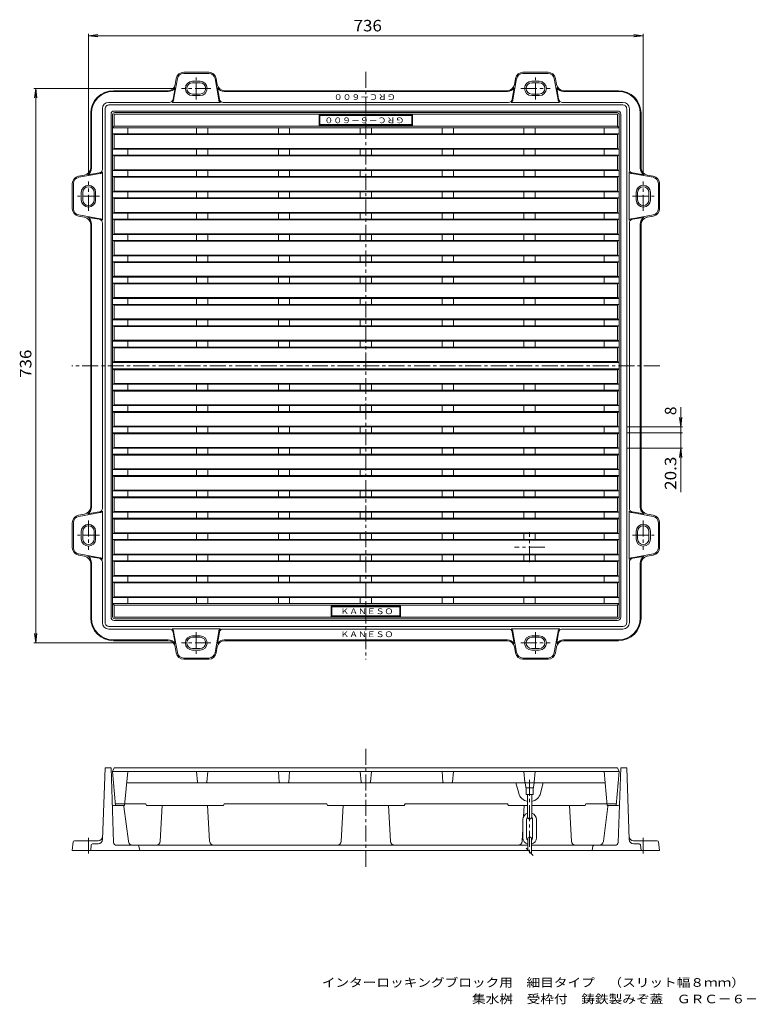
# Model space of a CAD drawing. Units: millimetres. Extents: x -8169 to 8814, y -6847 to 6339.
# Drawn here: x -8169 to 1496, y -6847 to 6221 of the extents above; entities that cross this region are included whole.
import ezdxf

# ---------------------------------------------------------------- set-up
doc = ezdxf.new("R2010")
doc.units = ezdxf.units.MM
doc.header["$LTSCALE"] = 50
doc.linetypes.add('JWW_CENTER1', pattern=[6.773333, 4.233333, -0.846667, 0.846667, -0.846667])
for name, color, linetype in [('A-1_ピット', 7, 'Continuous'), ('A-2_蓋', 7, 'Continuous'), ('A-F', 7, 'Continuous'), ('F-F', 7, 'Continuous')]:
    doc.layers.add(name, color=color, linetype=linetype)
doc.styles.add('ＭＳ ゴシック', font='txt', dxfattribs={"height": 1})

msp = doc.modelspace()

# ---------------------------------------------------------------- linework, layer by layer
at = {"layer": 'A-1_ピット', "color": 2, "linetype": 'Continuous', "lineweight": 9}
for p, q in [((-5993, 5524), (-5661, 5524)), ((-5993, 5509), (-5661, 5509)), ((-1161, 5524), (-1493, 5524)), ((-1161, 5509), (-1493, 5509)), ((-6127, 5156), (-6077, 5439)), ((-6092, 5442), (-6106, 5362)), ((-5777, 5404), (-5877, 5404)), ((-5777, 5384), (-5877, 5384)), ((-5528, 5156), (-5578, 5439)), ((-5549, 5362), (-5563, 5442)), ((-1627, 5156), (-1577, 5439)), ((-1606, 5362), (-1592, 5442)), ((-1377, 5404), (-1277, 5404)), ((-1377, 5384), (-1277, 5384)), ((-1028, 5156), (-1078, 5439)), ((-1063, 5442), (-1049, 5362)), ((-6204, 5279), (-6927, 5279)), ((-6927, 5269), (-6199, 5269)), ((-6135, 5166), (-6109, 5317)), ((-5777, 5234), (-5877, 5234)), ((-5520, 5166), (-5546, 5317)), ((-1699, 5269), (-5455, 5269)), ((-1704, 5279), (-5450, 5279)), ((-1635, 5166), (-1609, 5317)), ((-1377, 5234), (-1277, 5234)), ((-1020, 5166), (-1046, 5317)), ((-227, 5269), (-955, 5269)), ((-950, 5279), (-227, 5279)), ((-6987, 5124), (-6184, 5124)), ((-6148, 5123), (-5507, 5123)), ((-5777, 5214), (-5877, 5214)), ((-1684, 5124), (-5470, 5124)), ((-1007, 5123), (-1648, 5123)), ((-1377, 5214), (-1277, 5214)), ((-167, 5124), (-970, 5124)), ((-7227, 4979), (-7227, 4256)), ((-7217, 4979), (-7217, 4251)), ((-7072, 5039), (-7072, 4236)), ((-7037, 5039), (-7037, -1781)), ((-167, 5089), (-6987, 5089)), ((-6957, 4969), (-6957, -1711)), ((-237, 5009), (-6917, 5009)), ((-197, 4969), (-197, -1711)), ((-117, 5039), (-117, -1781)), ((-82, 5039), (-82, 4236)), ((63, 4979), (63, 4251)), ((73, 4979), (73, 4256)), ((-7114, 4187), (-7265, 4161)), ((-7071, 4200), (-7071, 3559)), ((-84, 4200), (-84, 3559)), ((-41, 4187), (110, 4161)), ((-7390, 4144), (-7310, 4158)), ((-7104, 4179), (-7387, 4129)), ((-51, 4179), (232, 4129)), ((235, 4144), (155, 4158)), ((-7472, 4045), (-7472, 3713)), ((-7457, 4045), (-7457, 3713)), ((-7352, 3829), (-7352, 3929)), ((-7332, 3829), (-7332, 3929)), ((-7182, 3829), (-7182, 3929)), ((-7162, 3829), (-7162, 3929)), ((8, 3829), (8, 3929)), ((28, 3829), (28, 3929)), ((178, 3829), (178, 3929)), ((198, 3829), (198, 3929)), ((303, 4045), (303, 3713)), ((318, 4045), (318, 3713)), ((-7310, 3601), (-7390, 3615)), ((-7104, 3580), (-7387, 3630)), ((-7114, 3572), (-7265, 3598)), ((-51, 3580), (232, 3630)), ((-41, 3572), (110, 3598)), ((155, 3601), (235, 3615)), ((-7227, 3502), (-7227, -244)), ((-7217, 3508), (-7217, -249)), ((-7072, 3522), (-7072, -264)), ((-82, 3522), (-82, -264)), ((63, 3508), (63, -249)), ((73, 3502), (73, -244)), ((-7310, -342), (-7390, -356)), ((-7104, -321), (-7387, -371)), ((-7114, -313), (-7265, -339)), ((-7071, -941), (-7071, -300)), ((-84, -941), (-84, -300)), ((-51, -321), (232, -371)), ((-41, -313), (110, -339)), ((155, -342), (235, -356)), ((-7472, -787), (-7472, -455)), ((-7457, -787), (-7457, -455)), ((303, -787), (303, -455)), ((318, -787), (318, -455)), ((-7352, -571), (-7352, -671)), ((-7332, -571), (-7332, -671)), ((-7182, -571), (-7182, -671)), ((-7162, -571), (-7162, -671)), ((8, -571), (8, -671)), ((28, -571), (28, -671)), ((178, -571), (178, -671)), ((198, -571), (198, -671)), ((-7390, -885), (-7310, -899)), ((-7104, -920), (-7387, -870)), ((-7114, -928), (-7265, -902)), ((-51, -920), (232, -870)), ((-41, -928), (110, -902)), ((235, -885), (155, -899)), ((-7227, -1721), (-7227, -998)), ((-7217, -1721), (-7217, -992)), ((-7072, -1781), (-7072, -978)), ((-82, -1781), (-82, -978)), ((63, -1721), (63, -992)), ((73, -1721), (73, -998)), ((-237, -1751), (-6917, -1751)), ((-167, -1831), (-6987, -1831)), ((-6987, -1866), (-6184, -1866)), ((-6148, -1864), (-5507, -1864)), ((-6135, -1907), (-6109, -2058)), ((-6127, -1897), (-6077, -2180)), ((-5777, -1956), (-5877, -1956)), ((-5528, -1897), (-5578, -2180)), ((-5520, -1907), (-5546, -2058)), ((-1684, -1866), (-5470, -1866)), ((-1007, -1864), (-1648, -1864)), ((-1635, -1907), (-1609, -2058)), ((-1627, -1897), (-1577, -2180)), ((-1377, -1956), (-1277, -1956)), ((-1028, -1897), (-1078, -2180)), ((-1020, -1907), (-1046, -2058)), ((-167, -1866), (-970, -1866)), ((-6927, -2011), (-6199, -2011)), ((-6204, -2021), (-6927, -2021)), ((-5777, -1976), (-5877, -1976)), ((-1699, -2011), (-5455, -2011)), ((-1704, -2021), (-5450, -2021)), ((-1377, -1976), (-1277, -1976)), ((-227, -2011), (-955, -2011)), ((-950, -2021), (-227, -2021)), ((-6092, -2183), (-6106, -2103)), ((-5777, -2126), (-5877, -2126)), ((-5777, -2146), (-5877, -2146)), ((-5549, -2103), (-5563, -2183)), ((-1606, -2103), (-1592, -2183)), ((-1377, -2126), (-1277, -2126)), ((-1377, -2146), (-1277, -2146)), ((-1063, -2183), (-1049, -2103)), ((-5993, -2251), (-5661, -2251)), ((-5993, -2266), (-5661, -2266)), ((-1161, -2251), (-1493, -2251)), ((-1161, -2266), (-1493, -2266)), ((-7070, -4659), (-7037, -3707)), ((-7037, -3707), (-6957, -3707)), ((-6924, -4698), (-6957, -3707)), ((-231, -4698), (-197, -3707)), ((-197, -3707), (-117, -3707)), ((-84, -4659), (-117, -3707)), ((-6802, -4207), (-6926, -4207)), ((-6787, -4220), (-6728, -4684)), ((-6304, -4680), (-6278, -4207)), ((-6278, -4207), (-5676, -4207)), ((-5650, -4680), (-5676, -4207)), ((-3904, -4680), (-3878, -4207)), ((-3878, -4207), (-3276, -4207)), ((-3250, -4680), (-3276, -4207)), ((-1487, -4357), (-1478, -4207)), ((-1478, -4207), (-1435, -4207)), ((-1375, -4207), (-876, -4207)), ((-850, -4680), (-876, -4207)), ((-368, -4220), (-427, -4684)), ((-353, -4207), (-229, -4207)), ((-1504, -4680), (-1495, -4517)), ((-7459, -4690), (-7472, -4807)), ((-7444, -4677), (-7129, -4677)), ((289, -4677), (-26, -4677)), ((304, -4690), (318, -4807)), ((-7472, -4807), (-1422, -4807)), ((-7219, -4730), (-7227, -4807)), ((-7204, -4717), (-7130, -4717)), ((-1430, -4737), (-6884, -4737)), ((-6590, -4748), (-6577, -4807)), ((-271, -4737), (-1380, -4737)), ((-1380, -4807), (318, -4807)), ((-565, -4748), (-577, -4807)), ((49, -4717), (-24, -4717)), ((64, -4730), (73, -4807))]:
    msp.add_line(p, q, dxfattribs=at)
at = {"layer": 'A-1_ピット', "color": 2, "linetype": 'JWW_CENTER1', "lineweight": 9}
for p, q in [((-5827, 5164), (-5827, 5454)), ((-1327, 5164), (-1327, 5454)), ((-5632, 5309), (-6022, 5309)), ((-1522, 5309), (-1132, 5309)), ((-7257, 3684), (-7257, 4074)), ((103, 3684), (103, 4074)), ((-7112, 3879), (-7402, 3879)), ((-42, 3879), (248, 3879)), ((-7257, -426), (-7257, -816)), ((103, -426), (103, -816)), ((-7112, -621), (-7402, -621)), ((-42, -621), (248, -621)), ((-5827, -1906), (-5827, -2196)), ((-1327, -1906), (-1327, -2196)), ((-5632, -2051), (-6022, -2051)), ((-1522, -2051), (-1132, -2051)), ((-7257, -4637), (-7257, -4847)), ((103, -4637), (103, -4847))]:
    msp.add_line(p, q, dxfattribs=at)
at = {"layer": 'A-1_ピット', "color": 2, "linetype": 'Continuous', "lineweight": 9}
for centre, radius, start, end in [((-5993, 5424), 100, 90, 170.0737), ((-5993, 5424), 85, 90, 170.0737), ((-5661, 5424), 100, 9.9263, 90), ((-5661, 5424), 85, 9.9264, 90), ((-1493, 5424), 100, 90, 170.0737), ((-1493, 5424), 85, 90, 170.0736), ((-1161, 5424), 100, 9.9263, 90), ((-1161, 5424), 85, 9.9263, 90), ((-6204, 5379), 100, 270, 350.0737), ((-5877, 5309), 95, 90, 270), ((-5877, 5309), 75, 90, 270), ((-5777, 5309), 95, 270, 90), ((-5777, 5309), 75, 270, 90), ((-5450, 5379), 100, 189.9263, 270), ((-1704, 5379), 100, 270, 350.0737), ((-1377, 5309), 95, 90, 270), ((-1377, 5309), 75, 90, 270), ((-1277, 5309), 95, 270, 90), ((-1277, 5309), 75, 270, 90), ((-950, 5379), 100, 189.9263, 270), ((-6927, 4979), 300, 90, 180), ((-6927, 4979), 290, 90, 180), ((-6199, 5379), 110, 270, 325.4539), ((-5455, 5379), 110, 214.5461, 270), ((-1699, 5379), 110, 270, 325.4539), ((-955, 5379), 110, 214.5461, 270), ((-227, 4979), 300, 0, 90), ((-227, 4979), 290, 0, 90), ((-6987, 5039), 85, 90, 180), ((-6184, 5174), 50, 270, 350.0737), ((-6176, 5164), 50, 304.1357, 350.0739), ((-5479, 5164), 50, 189.9262, 235.8643), ((-5470, 5174), 50, 189.9263, 270), ((-1684, 5174), 50, 270, 350.0737), ((-1676, 5164), 50, 304.1357, 350.0738), ((-979, 5164), 50, 189.9261, 235.8643), ((-970, 5174), 50, 189.9263, 270), ((-167, 5039), 85, 0, 90), ((-6987, 5039), 50, 90, 180.0003), ((-6917, 4969), 40, 90, 180), ((-237, 4969), 40, 0, 90), ((-167, 5039), 50, 359.9997, 90), ((-7327, 4256), 100, 279.9263, 0), ((-7327, 4251), 110, 304.5461, 0), ((-7122, 4236), 50, 279.9263, 0), ((-7112, 4228), 50, 279.9261, 325.8643), ((-42, 4228), 50, 214.1357, 260.0739), ((-32, 4236), 50, 180, 260.0737), ((173, 4251), 110, 180, 235.4539), ((173, 4256), 100, 180, 260.0737), ((-7372, 4045), 100, 99.9263, 180), ((-7372, 4045), 85, 99.9263, 180), ((218, 4045), 85, 0, 80.0737), ((218, 4045), 100, 0, 80.0737), ((-7257, 3929), 95, 0, 180), ((-7257, 3929), 75, 0, 180), ((103, 3929), 95, 0, 180), ((103, 3929), 75, 0, 180), ((-7257, 3829), 95, 180, 0), ((-7257, 3829), 75, 180, 0), ((103, 3829), 95, 180, 0), ((103, 3829), 75, 180, 0), ((-7372, 3713), 100, 180, 260.0737), ((-7372, 3713), 85, 180, 260.0736), ((218, 3713), 85, 279.9264, 0), ((218, 3713), 100, 279.9263, 0), ((-7327, 3502), 100, 0, 80.0737), ((-7327, 3508), 110, 0, 55.4539), ((-7122, 3522), 50, 0, 80.0737), ((-7112, 3531), 50, 34.1357, 80.0738), ((-42, 3531), 50, 99.9262, 145.8643), ((-32, 3522), 50, 99.9263, 180), ((173, 3508), 110, 124.5461, 180), ((173, 3502), 100, 99.9263, 180), ((-7327, -244), 100, 279.9263, 0), ((-7327, -249), 110, 304.5461, 0), ((173, -249), 110, 180, 235.4539), ((173, -244), 100, 180, 260.0737), ((-7372, -455), 100, 99.9263, 180), ((-7372, -455), 85, 99.9264, 180), ((-7122, -264), 50, 279.9263, 0), ((-7112, -272), 50, 279.9262, 325.8643), ((-42, -272), 50, 214.1357, 260.0738), ((-32, -264), 50, 180, 260.0737), ((218, -455), 85, 0, 80.0736), ((218, -455), 100, 0, 80.0737), ((-7257, -571), 95, 0, 180), ((-7257, -571), 75, 0, 180), ((103, -571), 95, 0, 180), ((103, -571), 75, 0, 180), ((-7257, -671), 95, 180, 0), ((-7257, -671), 75, 180, 0), ((103, -671), 95, 180, 0), ((103, -671), 75, 180, 0), ((-7372, -787), 100, 180, 260.0737), ((-7372, -787), 85, 180, 260.0737), ((-7327, -998), 100, 0, 80.0737), ((-7327, -992), 110, 0, 55.4539), ((173, -992), 110, 124.5461, 180), ((173, -998), 100, 99.9263, 180), ((218, -787), 85, 279.9263, 0), ((218, -787), 100, 279.9263, 0), ((-7122, -978), 50, 0, 80.0737), ((-7112, -969), 50, 34.1357, 80.0739), ((-42, -969), 50, 99.9261, 145.8643), ((-32, -978), 50, 99.9263, 180), ((-6927, -1721), 300, 180, 270), ((-6927, -1721), 290, 180, 270), ((-6987, -1781), 85, 180, 270), ((-6987, -1781), 50, 179.9997, 270), ((-6917, -1711), 40, 180, 270), ((-237, -1711), 40, 270, 0), ((-227, -1721), 300, 270, 0), ((-227, -1721), 290, 270, 0), ((-167, -1781), 85, 270, 0), ((-167, -1781), 50, 270, 0.0003), ((-6184, -1916), 50, 9.9263, 90), ((-6176, -1906), 50, 9.9261, 55.8643), ((-5877, -2051), 95, 90, 270), ((-5777, -2051), 95, 270, 90), ((-5479, -1906), 50, 124.1357, 170.0738), ((-5470, -1916), 50, 90, 170.0737), ((-1684, -1916), 50, 9.9263, 90), ((-1676, -1906), 50, 9.9262, 55.8643), ((-1377, -2051), 95, 90, 270), ((-1277, -2051), 95, 270, 90), ((-979, -1906), 50, 124.1357, 170.0739), ((-970, -1916), 50, 90, 170.0737), ((-6204, -2121), 100, 9.9263, 90), ((-6199, -2121), 110, 34.5461, 90), ((-5877, -2051), 75, 90, 270), ((-5777, -2051), 75, 270, 90), ((-5450, -2121), 100, 90, 170.0737), ((-5455, -2121), 110, 90, 145.4539), ((-1704, -2121), 100, 9.9263, 90), ((-1699, -2121), 110, 34.5461, 90), ((-1377, -2051), 75, 90, 270), ((-1277, -2051), 75, 270, 90), ((-950, -2121), 100, 90, 170.0737), ((-955, -2121), 110, 90, 145.4539), ((-5993, -2166), 100, 189.9263, 270), ((-5993, -2166), 85, 189.9263, 270), ((-5661, -2166), 85, 270, 350.0736), ((-5661, -2166), 100, 270, 350.0737), ((-1493, -2166), 100, 189.9263, 270), ((-1493, -2166), 85, 189.9264, 270), ((-1161, -2166), 85, 270, 350.0737), ((-1161, -2166), 100, 270, 350.0737), ((-6926, -4192), 15, 181.9464, 270), ((-6802, -4222), 15, 7.2536, 90), ((-353, -4222), 15, 90, 172.7464), ((-229, -4192), 15, 270, 358.0536), ((-7444, -4692), 15, 90, 173.4177), ((-7130, -4657), 60, 269.9998, 358.0154), ((-7129, -4617), 60, 270.0002, 358.0154), ((-6884, -4697), 40, 181.9462, 270), ((-6668, -4677), 60, 187.2532, 270), ((-6364, -4677), 60, 270, 356.8775), ((-5590, -4677), 60, 183.1225, 270), ((-3964, -4677), 60, 270, 356.8775), ((-3190, -4677), 60, 183.1225, 270), ((-1564, -4677), 60, 270, 356.8775), ((-790, -4677), 60, 183.1225, 270), ((-486, -4677), 60, 270, 352.7468), ((-271, -4697), 40, 270, 358.0538), ((-26, -4617), 60, 181.9846, 269.9998), ((-24, -4657), 60, 181.9846, 270.0002), ((289, -4692), 15, 6.5823, 90), ((-7204, -4732), 15, 90, 173.6598), ((-6604, -4752), 15, 12.095, 90), ((-550, -4752), 15, 90, 167.905), ((49, -4732), 15, 6.3402, 90)]:
    msp.add_arc(centre, radius, start, end, dxfattribs=at)
at = {"layer": 'A-2_蓋', "color": 3, "linetype": 'JWW_CENTER1', "lineweight": 9}
for p, q in [((-3577, 5529), (-3577, -2271)), ((323, 1629), (-7477, 1629)), ((-1405, -980), (-1405, -580)), ((-1205, -780), (-1605, -780)), ((-3577, -3457), (-3577, -5057)), ((-1405, -3867), (-1405, -4864))]:
    msp.add_line(p, q, dxfattribs=at)
at = {"layer": 'A-2_蓋', "color": 3, "linetype": 'Continuous', "lineweight": 9}
for p, q in [((-244, 4989), (-6907, 4989)), ((-6907, 4969), (-247, 4969)), ((-6937, -1701), (-6937, 4959)), ((-6917, 4959), (-6917, 4806)), ((-4197, 4958), (-2957, 4958)), ((-4197, 4958), (-4197, 4818)), ((-4187, 4948), (-2967, 4948)), ((-4187, 4948), (-4187, 4828)), ((-2967, 4948), (-2967, 4828)), ((-2957, 4958), (-2957, 4818)), ((-237, 4959), (-237, 4806)), ((-217, -1701), (-217, 4959)), ((-6937, 4786), (-6917, 4806)), ((-6937, 4786), (-217, 4786)), ((-6937, 4706), (-217, 4706)), ((-6917, 4696), (-6937, 4706)), ((-6917, 4806), (-237, 4806)), ((-6737, 4786), (-6737, 4706)), ((-5824, 4786), (-5824, 4706)), ((-5674, 4786), (-5674, 4706)), ((-4738, 4786), (-4738, 4706)), ((-4588, 4786), (-4588, 4706)), ((-4197, 4818), (-2957, 4818)), ((-4187, 4828), (-2967, 4828)), ((-3652, 4786), (-3652, 4706)), ((-3502, 4786), (-3502, 4706)), ((-2566, 4786), (-2566, 4706)), ((-2416, 4786), (-2416, 4706)), ((-1480, 4786), (-1480, 4706)), ((-1330, 4786), (-1330, 4706)), ((-417, 4786), (-417, 4706)), ((-217, 4786), (-237, 4806)), ((-237, 4696), (-217, 4706)), ((-6917, 4696), (-237, 4696)), ((-6917, 4696), (-6917, 4513)), ((-237, 4696), (-237, 4513)), ((-6937, 4503), (-6917, 4513)), ((-6937, 4503), (-217, 4503)), ((-6917, 4513), (-237, 4513)), ((-6737, 4503), (-6737, 4423)), ((-5824, 4503), (-5824, 4423)), ((-5674, 4503), (-5674, 4423)), ((-4738, 4503), (-4738, 4423)), ((-4588, 4503), (-4588, 4423)), ((-3652, 4503), (-3652, 4423)), ((-3502, 4503), (-3502, 4423)), ((-2566, 4503), (-2566, 4423)), ((-2416, 4503), (-2416, 4423)), ((-1480, 4503), (-1480, 4423)), ((-1330, 4503), (-1330, 4423)), ((-417, 4503), (-417, 4423)), ((-217, 4503), (-237, 4513)), ((-6937, 4423), (-217, 4423)), ((-6917, 4413), (-6937, 4423)), ((-6917, 4413), (-237, 4413)), ((-6917, 4413), (-6917, 4230)), ((-237, 4413), (-217, 4423)), ((-237, 4413), (-237, 4230)), ((-6937, 4220), (-6917, 4230)), ((-6937, 4220), (-217, 4220)), ((-6917, 4230), (-237, 4230)), ((-6737, 4220), (-6737, 4140)), ((-5824, 4220), (-5824, 4140)), ((-5674, 4220), (-5674, 4140)), ((-4738, 4220), (-4738, 4140)), ((-4588, 4220), (-4588, 4140)), ((-3652, 4220), (-3652, 4140)), ((-3502, 4220), (-3502, 4140)), ((-2566, 4220), (-2566, 4140)), ((-2416, 4220), (-2416, 4140)), ((-1480, 4220), (-1480, 4140)), ((-1330, 4220), (-1330, 4140)), ((-417, 4220), (-417, 4140)), ((-217, 4220), (-237, 4230)), ((-6937, 4140), (-217, 4140)), ((-6917, 4130), (-6937, 4140)), ((-6917, 4130), (-237, 4130)), ((-6917, 4130), (-6917, 3947)), ((-237, 4130), (-217, 4140)), ((-237, 4130), (-237, 3947)), ((-6937, 3937), (-6917, 3947)), ((-6937, 3937), (-217, 3937)), ((-6917, 3947), (-237, 3947)), ((-6737, 3937), (-6737, 3857)), ((-5824, 3937), (-5824, 3857)), ((-5674, 3937), (-5674, 3857)), ((-4738, 3937), (-4738, 3857)), ((-4588, 3937), (-4588, 3857)), ((-3652, 3937), (-3652, 3857)), ((-3502, 3937), (-3502, 3857)), ((-2566, 3937), (-2566, 3857)), ((-2416, 3937), (-2416, 3857)), ((-1480, 3937), (-1480, 3857)), ((-1330, 3937), (-1330, 3857)), ((-417, 3937), (-417, 3857)), ((-217, 3937), (-237, 3947)), ((-6937, 3857), (-217, 3857)), ((-6917, 3847), (-6937, 3857)), ((-6917, 3847), (-237, 3847)), ((-6917, 3847), (-6917, 3664)), ((-237, 3847), (-217, 3857)), ((-237, 3847), (-237, 3664)), ((-6937, 3654), (-6917, 3664)), ((-6917, 3664), (-237, 3664)), ((-217, 3654), (-237, 3664)), ((-6937, 3654), (-217, 3654)), ((-6937, 3574), (-217, 3574)), ((-6917, 3564), (-6937, 3574)), ((-6917, 3564), (-237, 3564)), ((-6917, 3564), (-6917, 3381)), ((-6737, 3654), (-6737, 3574)), ((-5824, 3654), (-5824, 3574)), ((-5674, 3654), (-5674, 3574)), ((-4738, 3654), (-4738, 3574)), ((-4588, 3654), (-4588, 3574)), ((-3652, 3654), (-3652, 3574)), ((-3502, 3654), (-3502, 3574)), ((-2566, 3654), (-2566, 3574)), ((-2416, 3654), (-2416, 3574)), ((-1480, 3654), (-1480, 3574)), ((-1330, 3654), (-1330, 3574)), ((-417, 3654), (-417, 3574)), ((-237, 3564), (-217, 3574)), ((-237, 3564), (-237, 3381)), ((-6937, 3371), (-6917, 3381)), ((-6937, 3371), (-217, 3371)), ((-6937, 3291), (-217, 3291)), ((-6917, 3281), (-6937, 3291)), ((-6917, 3381), (-237, 3381)), ((-6917, 3281), (-237, 3281)), ((-6917, 3281), (-6917, 3098)), ((-6737, 3371), (-6737, 3291)), ((-5824, 3371), (-5824, 3291)), ((-5674, 3371), (-5674, 3291)), ((-4738, 3371), (-4738, 3291)), ((-4588, 3371), (-4588, 3291)), ((-3652, 3371), (-3652, 3291)), ((-3502, 3371), (-3502, 3291)), ((-2566, 3371), (-2566, 3291)), ((-2416, 3371), (-2416, 3291)), ((-1480, 3371), (-1480, 3291)), ((-1330, 3371), (-1330, 3291)), ((-417, 3371), (-417, 3291)), ((-217, 3371), (-237, 3381)), ((-237, 3281), (-217, 3291)), ((-237, 3281), (-237, 3098)), ((-6937, 3088), (-6917, 3098)), ((-6937, 3088), (-217, 3088)), ((-6937, 3008), (-217, 3008)), ((-6917, 2998), (-6937, 3008)), ((-6917, 3098), (-237, 3098)), ((-6737, 3088), (-6737, 3008)), ((-5824, 3088), (-5824, 3008)), ((-5674, 3088), (-5674, 3008)), ((-4738, 3088), (-4738, 3008)), ((-4588, 3088), (-4588, 3008)), ((-3652, 3088), (-3652, 3008)), ((-3502, 3088), (-3502, 3008)), ((-2566, 3088), (-2566, 3008)), ((-2416, 3088), (-2416, 3008)), ((-1480, 3088), (-1480, 3008)), ((-1330, 3088), (-1330, 3008)), ((-417, 3088), (-417, 3008)), ((-217, 3088), (-237, 3098)), ((-237, 2998), (-217, 3008)), ((-6917, 2998), (-237, 2998)), ((-6917, 2998), (-6917, 2815)), ((-237, 2998), (-237, 2815)), ((-6937, 2805), (-6917, 2815)), ((-6937, 2805), (-217, 2805)), ((-6917, 2815), (-237, 2815)), ((-6737, 2805), (-6737, 2725)), ((-5824, 2805), (-5824, 2725)), ((-5674, 2805), (-5674, 2725)), ((-4738, 2805), (-4738, 2725)), ((-4588, 2805), (-4588, 2725)), ((-3652, 2805), (-3652, 2725)), ((-3502, 2805), (-3502, 2725)), ((-2566, 2805), (-2566, 2725)), ((-2416, 2805), (-2416, 2725)), ((-1480, 2805), (-1480, 2725)), ((-1330, 2805), (-1330, 2725)), ((-417, 2805), (-417, 2725)), ((-217, 2805), (-237, 2815)), ((-6937, 2725), (-217, 2725)), ((-6917, 2715), (-6937, 2725)), ((-6917, 2715), (-237, 2715)), ((-6917, 2715), (-6917, 2532)), ((-237, 2715), (-217, 2725)), ((-237, 2715), (-237, 2532)), ((-6937, 2522), (-6917, 2532)), ((-6937, 2522), (-217, 2522)), ((-6917, 2532), (-237, 2532)), ((-6737, 2522), (-6737, 2442)), ((-5824, 2522), (-5824, 2442)), ((-5674, 2522), (-5674, 2442)), ((-4738, 2522), (-4738, 2442)), ((-4588, 2522), (-4588, 2442)), ((-3652, 2522), (-3652, 2442)), ((-3502, 2522), (-3502, 2442)), ((-2566, 2522), (-2566, 2442)), ((-2416, 2522), (-2416, 2442)), ((-1480, 2522), (-1480, 2442)), ((-1330, 2522), (-1330, 2442)), ((-417, 2522), (-417, 2442)), ((-217, 2522), (-237, 2532)), ((-6937, 2442), (-217, 2442)), ((-6917, 2432), (-6937, 2442)), ((-6917, 2432), (-237, 2432)), ((-6917, 2432), (-6917, 2249)), ((-237, 2432), (-217, 2442)), ((-237, 2432), (-237, 2249)), ((-6937, 2239), (-6917, 2249)), ((-6937, 2239), (-217, 2239)), ((-6917, 2249), (-237, 2249)), ((-6737, 2239), (-6737, 2159)), ((-5824, 2239), (-5824, 2159)), ((-5674, 2239), (-5674, 2159)), ((-4738, 2239), (-4738, 2159)), ((-4588, 2239), (-4588, 2159)), ((-3652, 2239), (-3652, 2159)), ((-3502, 2239), (-3502, 2159)), ((-2566, 2239), (-2566, 2159)), ((-2416, 2239), (-2416, 2159)), ((-1480, 2239), (-1480, 2159)), ((-1330, 2239), (-1330, 2159)), ((-417, 2239), (-417, 2159)), ((-217, 2239), (-237, 2249)), ((-6937, 2159), (-217, 2159)), ((-6917, 2149), (-6937, 2159)), ((-6917, 2149), (-237, 2149)), ((-6917, 2149), (-6917, 1966)), ((-237, 2149), (-217, 2159)), ((-237, 2149), (-237, 1966)), ((-6937, 1956), (-6917, 1966)), ((-6917, 1966), (-237, 1966)), ((-217, 1956), (-237, 1966)), ((-6937, 1956), (-217, 1956)), ((-6937, 1876), (-217, 1876)), ((-6917, 1866), (-6937, 1876)), ((-6917, 1866), (-237, 1866)), ((-6917, 1866), (-6917, 1683)), ((-6737, 1956), (-6737, 1876)), ((-5824, 1956), (-5824, 1876)), ((-5674, 1956), (-5674, 1876)), ((-4738, 1956), (-4738, 1876)), ((-4588, 1956), (-4588, 1876)), ((-3652, 1956), (-3652, 1876)), ((-3502, 1956), (-3502, 1876)), ((-2566, 1956), (-2566, 1876)), ((-2416, 1956), (-2416, 1876)), ((-1480, 1956), (-1480, 1876)), ((-1330, 1956), (-1330, 1876)), ((-417, 1956), (-417, 1876)), ((-237, 1866), (-217, 1876)), ((-237, 1866), (-237, 1683)), ((-6937, 1673), (-6917, 1683)), ((-6937, 1673), (-217, 1673)), ((-6937, 1585), (-217, 1585)), ((-6937, 1585), (-6917, 1575)), ((-6917, 1683), (-237, 1683)), ((-6917, 1575), (-237, 1575)), ((-6917, 1392), (-6917, 1575)), ((-217, 1673), (-237, 1683)), ((-217, 1585), (-237, 1575)), ((-237, 1392), (-237, 1575)), ((-6917, 1392), (-6937, 1382)), ((-6937, 1382), (-217, 1382)), ((-6917, 1392), (-237, 1392)), ((-6737, 1302), (-6737, 1382)), ((-5824, 1302), (-5824, 1382)), ((-5674, 1302), (-5674, 1382)), ((-4738, 1302), (-4738, 1382)), ((-4588, 1302), (-4588, 1382)), ((-3652, 1302), (-3652, 1382)), ((-3502, 1302), (-3502, 1382)), ((-2566, 1302), (-2566, 1382)), ((-2416, 1302), (-2416, 1382)), ((-1480, 1302), (-1480, 1382)), ((-1330, 1302), (-1330, 1382)), ((-417, 1302), (-417, 1382)), ((-237, 1392), (-217, 1382)), ((-6937, 1302), (-217, 1302)), ((-6937, 1302), (-6917, 1292)), ((-6917, 1292), (-237, 1292)), ((-6917, 1109), (-6917, 1292)), ((-217, 1302), (-237, 1292)), ((-237, 1109), (-237, 1292)), ((-6917, 1109), (-6937, 1099)), ((-6937, 1099), (-217, 1099)), ((-6917, 1109), (-237, 1109)), ((-6737, 1019), (-6737, 1099)), ((-5824, 1019), (-5824, 1099)), ((-5674, 1019), (-5674, 1099)), ((-4738, 1019), (-4738, 1099)), ((-4588, 1019), (-4588, 1099)), ((-3652, 1019), (-3652, 1099)), ((-3502, 1019), (-3502, 1099)), ((-2566, 1019), (-2566, 1099)), ((-2416, 1019), (-2416, 1099)), ((-1480, 1019), (-1480, 1099)), ((-1330, 1019), (-1330, 1099)), ((-417, 1019), (-417, 1099)), ((-237, 1109), (-217, 1099)), ((-6937, 1019), (-217, 1019)), ((-6937, 1019), (-6917, 1009)), ((-6917, 1009), (-237, 1009)), ((-6917, 826), (-6917, 1009)), ((-217, 1019), (-237, 1009)), ((-237, 826), (-237, 1009)), ((-6917, 826), (-6937, 816)), ((-6937, 816), (-217, 816)), ((-6917, 826), (-237, 826)), ((-6737, 736), (-6737, 816)), ((-5824, 736), (-5824, 816)), ((-5674, 736), (-5674, 816)), ((-4738, 736), (-4738, 816)), ((-4588, 736), (-4588, 816)), ((-3652, 736), (-3652, 816)), ((-3502, 736), (-3502, 816)), ((-2566, 736), (-2566, 816)), ((-2416, 736), (-2416, 816)), ((-1480, 736), (-1480, 816)), ((-1330, 736), (-1330, 816)), ((-417, 736), (-417, 816)), ((-237, 826), (-217, 816)), ((-6937, 736), (-217, 736)), ((-6937, 736), (-6917, 726)), ((-6917, 726), (-237, 726)), ((-6917, 543), (-6917, 726)), ((-217, 736), (-237, 726)), ((-237, 543), (-237, 726)), ((-6917, 543), (-6937, 533)), ((-6937, 533), (-217, 533)), ((-6917, 543), (-237, 543)), ((-6737, 453), (-6737, 533)), ((-5824, 453), (-5824, 533)), ((-5674, 453), (-5674, 533)), ((-4738, 453), (-4738, 533)), ((-4588, 453), (-4588, 533)), ((-3652, 453), (-3652, 533)), ((-3502, 453), (-3502, 533)), ((-2566, 453), (-2566, 533)), ((-2416, 453), (-2416, 533)), ((-1480, 453), (-1480, 533)), ((-1330, 453), (-1330, 533)), ((-417, 453), (-417, 533)), ((-237, 543), (-217, 533)), ((-6937, 453), (-217, 453)), ((-6937, 453), (-6917, 443)), ((-6917, 443), (-237, 443)), ((-6917, 260), (-6917, 443)), ((-217, 453), (-237, 443)), ((-237, 260), (-237, 443)), ((-6917, 260), (-6937, 250)), ((-6937, 250), (-217, 250)), ((-6937, 170), (-217, 170)), ((-6937, 170), (-6917, 160)), ((-6917, 260), (-237, 260)), ((-6917, 160), (-237, 160)), ((-6917, -23), (-6917, 160)), ((-6737, 170), (-6737, 250)), ((-5824, 170), (-5824, 250)), ((-5674, 170), (-5674, 250)), ((-4738, 170), (-4738, 250)), ((-4588, 170), (-4588, 250)), ((-3652, 170), (-3652, 250)), ((-3502, 170), (-3502, 250)), ((-2566, 170), (-2566, 250)), ((-2416, 170), (-2416, 250)), ((-1480, 170), (-1480, 250)), ((-1330, 170), (-1330, 250)), ((-417, 170), (-417, 250)), ((-237, 260), (-217, 250)), ((-217, 170), (-237, 160)), ((-237, -23), (-237, 160)), ((-6917, -23), (-6937, -33)), ((-6937, -33), (-217, -33)), ((-6937, -113), (-217, -113)), ((-6937, -113), (-6917, -123)), ((-6917, -23), (-237, -23)), ((-6917, -123), (-237, -123)), ((-6917, -306), (-6917, -123)), ((-6737, -113), (-6737, -33)), ((-5824, -113), (-5824, -33)), ((-5674, -113), (-5674, -33)), ((-4738, -113), (-4738, -33)), ((-4588, -113), (-4588, -33)), ((-3652, -113), (-3652, -33)), ((-3502, -113), (-3502, -33)), ((-2566, -113), (-2566, -33)), ((-2416, -113), (-2416, -33)), ((-1480, -113), (-1480, -33)), ((-1330, -113), (-1330, -33)), ((-417, -113), (-417, -33)), ((-237, -23), (-217, -33)), ((-217, -113), (-237, -123)), ((-237, -306), (-237, -123)), ((-6917, -306), (-6937, -316)), ((-6937, -316), (-217, -316)), ((-6917, -306), (-237, -306)), ((-6737, -396), (-6737, -316)), ((-5824, -396), (-5824, -316)), ((-5674, -396), (-5674, -316)), ((-4738, -396), (-4738, -316)), ((-4588, -396), (-4588, -316)), ((-3652, -396), (-3652, -316)), ((-3502, -396), (-3502, -316)), ((-2566, -396), (-2566, -316)), ((-2416, -396), (-2416, -316)), ((-1480, -396), (-1480, -316)), ((-1330, -396), (-1330, -316)), ((-417, -396), (-417, -316)), ((-237, -306), (-217, -316)), ((-6937, -396), (-217, -396)), ((-6937, -396), (-6917, -406)), ((-6917, -406), (-237, -406)), ((-6917, -589), (-6917, -406)), ((-217, -396), (-237, -406)), ((-237, -589), (-237, -406)), ((-6917, -589), (-6937, -599)), ((-6937, -599), (-217, -599)), ((-6917, -589), (-237, -589)), ((-6737, -679), (-6737, -599)), ((-5824, -679), (-5824, -599)), ((-5674, -679), (-5674, -599)), ((-4738, -679), (-4738, -599)), ((-4588, -679), (-4588, -599)), ((-3652, -679), (-3652, -599)), ((-3502, -679), (-3502, -599)), ((-2566, -679), (-2566, -599)), ((-2416, -679), (-2416, -599)), ((-1480, -679), (-1480, -599)), ((-1330, -679), (-1330, -599)), ((-417, -679), (-417, -599)), ((-237, -589), (-217, -599)), ((-6937, -679), (-217, -679)), ((-6937, -679), (-6917, -689)), ((-6917, -689), (-237, -689)), ((-6917, -872), (-6917, -689)), ((-217, -679), (-237, -689)), ((-237, -872), (-237, -689)), ((-6917, -872), (-6937, -882)), ((-6937, -882), (-217, -882)), ((-6917, -872), (-237, -872)), ((-6737, -962), (-6737, -882)), ((-5824, -962), (-5824, -882)), ((-5674, -962), (-5674, -882)), ((-4738, -962), (-4738, -882)), ((-4588, -962), (-4588, -882)), ((-3652, -962), (-3652, -882)), ((-3502, -962), (-3502, -882)), ((-2566, -962), (-2566, -882)), ((-2416, -962), (-2416, -882)), ((-1480, -962), (-1480, -882)), ((-1330, -962), (-1330, -882)), ((-417, -962), (-417, -882)), ((-237, -872), (-217, -882)), ((-6937, -962), (-217, -962)), ((-6937, -962), (-6917, -972)), ((-6917, -972), (-237, -972)), ((-6917, -1155), (-6917, -972)), ((-217, -962), (-237, -972)), ((-237, -1155), (-237, -972)), ((-6917, -1155), (-6937, -1165)), ((-6937, -1165), (-217, -1165)), ((-6917, -1155), (-237, -1155)), ((-6737, -1245), (-6737, -1165)), ((-5824, -1245), (-5824, -1165)), ((-5674, -1245), (-5674, -1165)), ((-4738, -1245), (-4738, -1165)), ((-4588, -1245), (-4588, -1165)), ((-3652, -1245), (-3652, -1165)), ((-3502, -1245), (-3502, -1165)), ((-2566, -1245), (-2566, -1165)), ((-2416, -1245), (-2416, -1165)), ((-1480, -1245), (-1480, -1165)), ((-1330, -1245), (-1330, -1165)), ((-417, -1245), (-417, -1165)), ((-237, -1155), (-217, -1165)), ((-6937, -1245), (-217, -1245)), ((-6937, -1245), (-6917, -1255)), ((-6917, -1255), (-237, -1255)), ((-6917, -1438), (-6917, -1255)), ((-217, -1245), (-237, -1255)), ((-237, -1438), (-237, -1255)), ((-6917, -1438), (-6937, -1448)), ((-6937, -1448), (-217, -1448)), ((-6937, -1528), (-6917, -1548)), ((-6937, -1528), (-217, -1528)), ((-6917, -1438), (-237, -1438)), ((-6917, -1548), (-237, -1548)), ((-6917, -1701), (-6917, -1548)), ((-6737, -1528), (-6737, -1448)), ((-5824, -1528), (-5824, -1448)), ((-5674, -1528), (-5674, -1448)), ((-4738, -1528), (-4738, -1448)), ((-4588, -1528), (-4588, -1448)), ((-4037, -1563), (-3117, -1563)), ((-4037, -1703), (-4037, -1563)), ((-3652, -1528), (-3652, -1448)), ((-3502, -1528), (-3502, -1448)), ((-3117, -1703), (-3117, -1563)), ((-2566, -1528), (-2566, -1448)), ((-2416, -1528), (-2416, -1448)), ((-1480, -1528), (-1480, -1448)), ((-1330, -1528), (-1330, -1448)), ((-417, -1528), (-417, -1448)), ((-237, -1438), (-217, -1448)), ((-217, -1528), (-237, -1548)), ((-237, -1701), (-237, -1548)), ((-4027, -1573), (-3127, -1573)), ((-4027, -1693), (-4027, -1573)), ((-4027, -1693), (-3127, -1693)), ((-3127, -1693), (-3127, -1573)), ((-6907, -1711), (-247, -1711)), ((-244, -1731), (-6907, -1731)), ((-4037, -1703), (-3117, -1703)), ((-6937, -3757), (-6917, -3707)), ((-6937, -3757), (-217, -3757)), ((-6937, -3757), (-6898, -4207)), ((-6917, -3707), (-237, -3707)), ((-6737, -3757), (-6777, -4207)), ((-5812, -3897), (-5824, -3757)), ((-5687, -3897), (-5674, -3757)), ((-4726, -3897), (-4738, -3757)), ((-4601, -3897), (-4588, -3757)), ((-3640, -3897), (-3652, -3757)), ((-3515, -3897), (-3502, -3757)), ((-2554, -3897), (-2566, -3757)), ((-2429, -3897), (-2416, -3757)), ((-1468, -3897), (-1480, -3757)), ((-1343, -3897), (-1330, -3757)), ((-417, -3757), (-378, -4207)), ((-217, -3757), (-257, -4207)), ((-217, -3757), (-237, -3707)), ((-5802, -3907), (-6750, -3907)), ((-5802, -3907), (-5697, -3907)), ((-4716, -3907), (-5697, -3907)), ((-4716, -3907), (-4611, -3907)), ((-3630, -3907), (-4611, -3907)), ((-3630, -3907), (-3525, -3907)), ((-2544, -3907), (-3525, -3907)), ((-2544, -3907), (-2439, -3907)), ((-1574, -3907), (-2439, -3907)), ((-1587, -3907), (-1550, -4045)), ((-1574, -3907), (-1458, -3907)), ((-1465, -3907), (-1450, -3991)), ((-1458, -3907), (-1353, -3907)), ((-1345, -3907), (-1360, -3990)), ((-1353, -3907), (-404, -3907)), ((-1223, -3907), (-1260, -4045)), ((-1450, -3972), (-1360, -3972)), ((-1450, -4062), (-1450, -3972)), ((-1360, -3972), (-1360, -4062)), ((-1360, -4062), (-1450, -4062)), ((-1435, -4062), (-1435, -4356)), ((-1375, -4062), (-1375, -4356)), ((-6900, -4187), (-6497, -4187)), ((-6898, -4207), (-6777, -4207)), ((-6487, -4207), (-6497, -4187)), ((-6487, -4207), (-5467, -4207)), ((-5467, -4207), (-5457, -4187)), ((-5457, -4187), (-4097, -4187)), ((-4087, -4207), (-4097, -4187)), ((-4087, -4207), (-3067, -4207)), ((-3067, -4207), (-3057, -4187)), ((-3057, -4187), (-1697, -4187)), ((-1687, -4207), (-1697, -4187)), ((-1687, -4207), (-1435, -4207)), ((-1375, -4207), (-667, -4207)), ((-667, -4207), (-657, -4187)), ((-657, -4187), (-255, -4187)), ((-378, -4207), (-260, -4207)), ((-1495, -4396), (-1495, -4636)), ((-1445, -4396), (-1445, -4636)), ((-1365, -4396), (-1365, -4636)), ((-1315, -4396), (-1315, -4636)), ((-1430, -4651), (-1430, -4797)), ((-1380, -4651), (-1380, -4851)), ((-1449, -4777), (-1360, -4872))]:
    msp.add_line(p, q, dxfattribs=at)
for centre, radius, start, end in [((-6907, 4959), 30, 90, 180), ((-6907, 4959), 10, 90, 180), ((-247, 4959), 10, 0, 83.4792), ((-247, 4959), 30, 0, 82.9835), ((-6907, -1701), 30, 180, 270), ((-6907, -1701), 10, 180, 270), ((-247, -1701), 10, 276.5208, 0), ((-247, -1701), 30, 277.0165, 0), ((-5802, -3897), 10, 184.9968, 270), ((-5697, -3897), 10, 270, 355.0032), ((-4716, -3897), 10, 184.9968, 270), ((-4611, -3897), 10, 270, 355.0032), ((-3630, -3897), 10, 184.9968, 270), ((-3525, -3897), 10, 270, 355.0032), ((-2544, -3897), 10, 184.9968, 270), ((-2439, -3897), 10, 270, 355.0032), ((-1458, -3897), 10, 184.9968, 270), ((-1353, -3897), 10, 270, 355.0032), ((-1405, -4007), 150, 194.8681, 258.6906), ((-1405, -4007), 150, 281.3103, 345.1319), ((-1405, -4396), 90, 109.4713, 180), ((-1405, -4396), 90, 0, 70.5287), ((-1405, -4396), 40, 134.0488, 180.0004), ((-1405, -4356), 30, 180, 0), ((-1405, -4396), 40, 359.9996, 45.9512), ((-1405, -4636), 90, 179.9998, 253.8724), ((-1405, -4636), 40, 180, 231.3178), ((-1405, -4651), 25, 0, 180), ((-1405, -4636), 40, 308.6822, 0), ((-1405, -4636), 90, 286.1276, 0)]:
    msp.add_arc(centre, radius, start, end, dxfattribs=at)
at = {"layer": 'A-F', "color": 7, "linetype": 'Continuous', "lineweight": 9}
for p, q in [((-7257, 4174), (-7257, 6033)), ((-7257, 6008), (-7133, 6024)), ((103, 6008), (-21, 6024)), ((103, 4174), (103, 6033)), ((-7257, 6008), (103, 6008)), ((-7257, 6008), (-7133, 5992)), ((103, 6008), (-21, 5992)), ((-6122, 5309), (-7981, 5309)), ((-7956, 5309), (-7972, 5185)), ((-7956, -2051), (-7956, 5309)), ((-7956, 5309), (-7940, 5185)), ((599, 736), (599, 1079)), ((599, 816), (583, 940)), ((599, 816), (615, 940)), ((-117, 816), (624, 816)), ((-117, 736), (624, 736)), ((599, -50), (599, 736)), ((-117, 533), (624, 533)), ((599, 533), (583, 409)), ((599, 533), (615, 409)), ((-7956, -2051), (-7972, -1927)), ((-7956, -2051), (-7940, -1927)), ((-6122, -2051), (-7981, -2051))]:
    msp.add_line(p, q, dxfattribs=at)
at = {"layer": 'A-F', "color": 7, "linetype": 'Continuous', "lineweight": 9, "const_width": 10}
msp.add_lwpolyline([(604, 736, 0.414214), (599, 741, 0.414214), (594, 736, 0.414214), (599, 731, 0.414214)], format="xyb", close=True, dxfattribs=at)

# ---------------------------------------------------------------- texts
at = {"layer": 'A-1_ピット', "color": 6, "linetype": 'Continuous', "lineweight": 5, "style": 'ＭＳ ゴシック'}
for s, rotation, width, p in [('ＧＲＣ－６００', 179.9999, 1.128571, (-3182, 5233)), ('ＫＡＮＥＳＯ', 359.9998, 1.125, (-3915, -1974))]:
    msp.add_text(s, height=76.2, rotation=rotation, dxfattribs=dict(at, width=width)).set_placement(p)
at = {"layer": 'A-2_蓋', "color": 6, "linetype": 'Continuous', "lineweight": 5, "style": 'ＭＳ ゴシック'}
for s, rotation, width, p in [('ＧＲＣ－６－６００', 179.9999, 1.133333, (-3067, 4924)), ('ＫＡＮＥＳＯ', 359.9999, 1.125, (-3915, -1669))]:
    msp.add_text(s, height=76.2, rotation=rotation, dxfattribs=dict(at, width=width)).set_placement(p)
at = {"layer": 'A-F', "color": 2, "linetype": 'Continuous', "lineweight": 9, "style": 'ＭＳ ゴシック', "width": 1.083333}
msp.add_text('736', height=152.4, dxfattribs=at).set_placement((-3740, 6066))
at = {"layer": 'A-F', "color": 2, "linetype": 'Continuous', "lineweight": 9, "style": 'ＭＳ ゴシック'}
for s, width, p in [('736', 1.083333, (-8014, 1467)), ('20.3', 1.09375, (541, -20))]:
    msp.add_text(s, height=152.4, rotation=90, dxfattribs=dict(at, width=width)).set_placement(p)
msp.add_text('8', height=152, rotation=90, dxfattribs=at).set_placement((541, 972))
at = {"layer": 'F-F', "color": 7, "linetype": 'Continuous', "lineweight": 9, "style": 'ＭＳ ゴシック'}
for s, width, p in [('インターロッキングブロック用\u3000細目タイプ\u3000（スリット幅８ｍｍ）', 1.16129, (-4162, -6615)), ('\u3000\u3000\u3000\u3000\u3000\u3000\u3000\u3000\u3000\u3000\u3000集水桝\u3000受枠付\u3000鋳鉄製みぞ蓋\u3000ＧＲＣ－６－６００', 1.161905, (-4162, -6834))]:
    msp.add_text(s, height=114.3, dxfattribs=dict(at, width=width)).set_placement(p)

doc.saveas('drawing.dxf')
